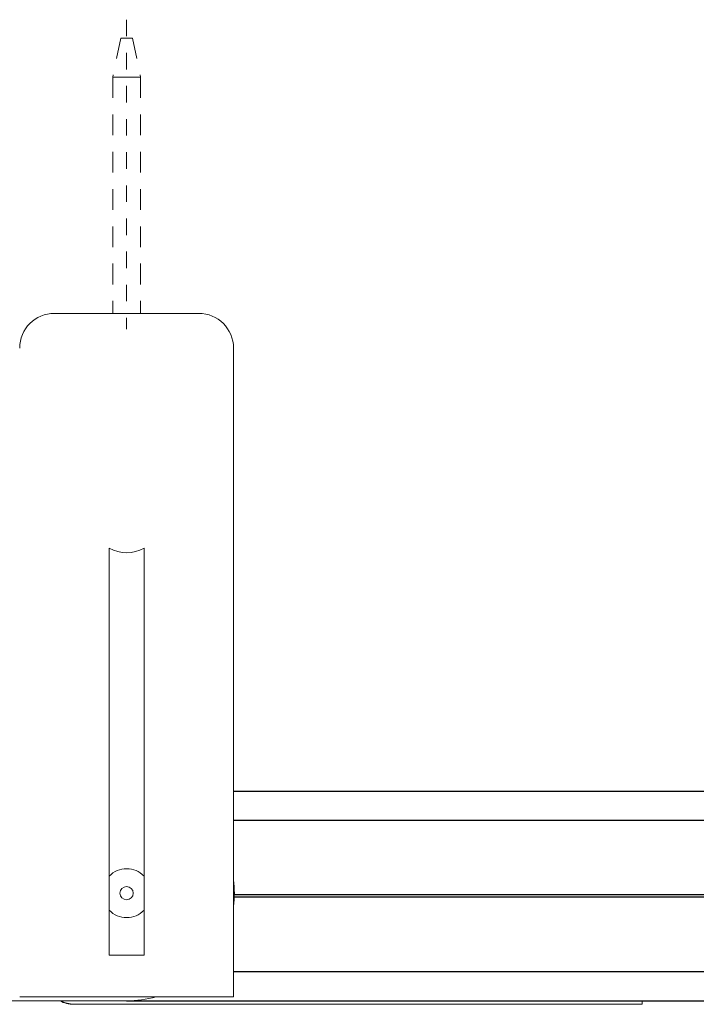
# Model space of a CAD drawing. Units: inches. Extents: x 6.9 to 87.7, y 12.5 to 19.
# Drawn here: x 38.7 to 42.7, y 13 to 19 of the extents above; entities that cross this region are included whole.
import ezdxf

# ---------------------------------------------------------------- set-up
doc = ezdxf.new("R2010")
doc.units = ezdxf.units.IN
doc.header["$MEASUREMENT"] = 0
doc.linetypes.add('CENTER2', pattern=[1.125, 0.75, -0.125, 0.125, -0.125])
doc.linetypes.add('HIDDEN2', pattern=[0.1875, 0.125, -0.0625])
for name, color, linetype, lineweight in [('CENTERLINE', 7, 'CENTER2', 30), ('MASTER-CARRIER', 7, 'Continuous', 20), ('MOUNTING-BRACKET', 7, 'Continuous', 18), ('MOUNTING-BRACKET_HARDWARE', 7, 'HIDDEN2', 5), ('TRACK', 7, 'Continuous', 30)]:
    doc.layers.add(name, color=color, linetype=linetype, lineweight=lineweight)

# ---------------------------------------------------------------- blocks, each defined once
blk = doc.blocks.new('MOUNTING-BRACKET_HARDWARE-085554')
at = {"layer": 'MOUNTING-BRACKET_HARDWARE'}
for p, q in [((39.2694, 18.8678), (39.2209, 18.6328)), ((39.2694, 18.8678), (39.3049, 18.8678)), ((39.3404, 18.8678), (39.3049, 18.8678)), ((39.3404, 18.8678), (39.3889, 18.6328)), ((39.2209, 18.6328), (39.3049, 18.6328)), ((39.2209, 18.6328), (39.2209, 17.2078)), ((39.3889, 18.6328), (39.3049, 18.6328)), ((39.3889, 18.6328), (39.3889, 17.2078))]:
    blk.add_line(p, q, dxfattribs=at)
blk = doc.blocks.new('MASTER-CARRIER-085554')
at = {"layer": 'MASTER-CARRIER'}
for p, q in [((38.9858, 13.037), (42.2382, 13.037)), ((38.9872, 13.0384), (40.0304, 13.0384)), ((42.2382, 13.037), (42.4152, 13.037)), ((42.4152, 13.037), (42.4152, 13.0578))]:
    blk.add_line(p, q, dxfattribs=at)
for centre, radius, start in [((38.9858, 13.2164), 0.1794, 242.09355), ((38.9872, 13.2144), 0.176, 242.86743)]:
    blk.add_arc(centre, radius, start, 270, dxfattribs=at)
blk = doc.blocks.new('BRACKETS-085554')
at = {"layer": 'MOUNTING-BRACKET'}
for p, q in [((39.7399, 17.2078), (38.8699, 17.2078)), ((39.9499, 16.4578), (39.9499, 16.9978)), ((39.9499, 16.4578), (39.9499, 13.0828)), ((39.1999, 15.791), (39.1999, 13.3328)), ((39.4099, 13.3328), (39.4099, 15.791)), ((39.1999, 13.3328), (39.4099, 13.3328)), ((38.6599, 13.0828), (38.8699, 13.0828)), ((39.7399, 13.0828), (38.8699, 13.0828)), ((39.7399, 13.0828), (39.9499, 13.0828)), ((38.1249, 13.0578), (39.3049, 13.0578))]:
    blk.add_line(p, q, dxfattribs=at)
for centre, radius, start, end in [((38.8699, 16.9978), 0.21, 90, 180), ((39.7399, 16.9978), 0.21, 0, 90), ((39.3049, 13.7078), 0.65, 352.88877, 7.11123), ((39.3049, 13.7078), 0.04, 180, 0), ((39.3049, 13.7078), 0.65, 270, 285.94237)]:
    blk.add_arc(centre, radius, start, end, dxfattribs=at)
at = {"layer": 'MOUNTING-BRACKET', "extrusion": (2e-16, 0, -1)}
for centre, radius, start, end in [((-39.3049, 15.9828), 0.22, 241.49257, 298.50743), ((-39.3049, 13.7078), 0.1475, 44.6133, 135.3867), ((-39.3049, 13.7078), 0.04, 0, 180), ((-39.3049, 13.7078), 0.1475, 224.6133, 315.3867)]:
    blk.add_arc(centre, radius, start, end, dxfattribs=at)
blk = doc.blocks.new('TRACK-085554')
at = {"layer": 'TRACK'}
for p, q in [((39.9499, 14.3238), (45.2101, 14.3238)), ((39.9499, 14.1493), (45.2101, 14.1493)), ((44.1049, 13.6837), (39.9544, 13.6837)), ((44.1049, 13.698), (39.9548, 13.698)), ((45.2101, 13.2323), (39.9499, 13.2323)), ((39.3049, 13.0578), (45.2101, 13.0578))]:
    blk.add_line(p, q, dxfattribs=at)
blk = doc.blocks.new('UNIT-085554')
at = {"layer": 'MASTER-CARRIER'}
blk.add_blockref('MASTER-CARRIER-085554', (0, 0), dxfattribs=at)
at = {"layer": 'MOUNTING-BRACKET'}
blk.add_blockref('BRACKETS-085554', (0, 0), dxfattribs=at)
at = {"layer": 'TRACK'}
blk.add_blockref('TRACK-085554', (0, 0), dxfattribs=at)
blk = doc.blocks.new('SYSTEM-085554')
at = {"layer": 'CENTERLINE', "lineweight": 20, "ltscale": 0.1}
blk.add_line((39.3049, 18.9803), (39.3049, 17.113), dxfattribs=at)
at = {"layer": 'MOUNTING-BRACKET_HARDWARE'}
blk.add_blockref('MOUNTING-BRACKET_HARDWARE-085554', (0, 0), dxfattribs=at)
at = {"layer": 'TRACK'}
blk.add_blockref('UNIT-085554', (0, 0), dxfattribs=at)

msp = doc.modelspace()

# ---------------------------------------------------------------- block references
at = {"layer": 'TRACK'}
msp.add_blockref('SYSTEM-085554', (0, 0), dxfattribs=at)

doc.saveas('drawing.dxf')
